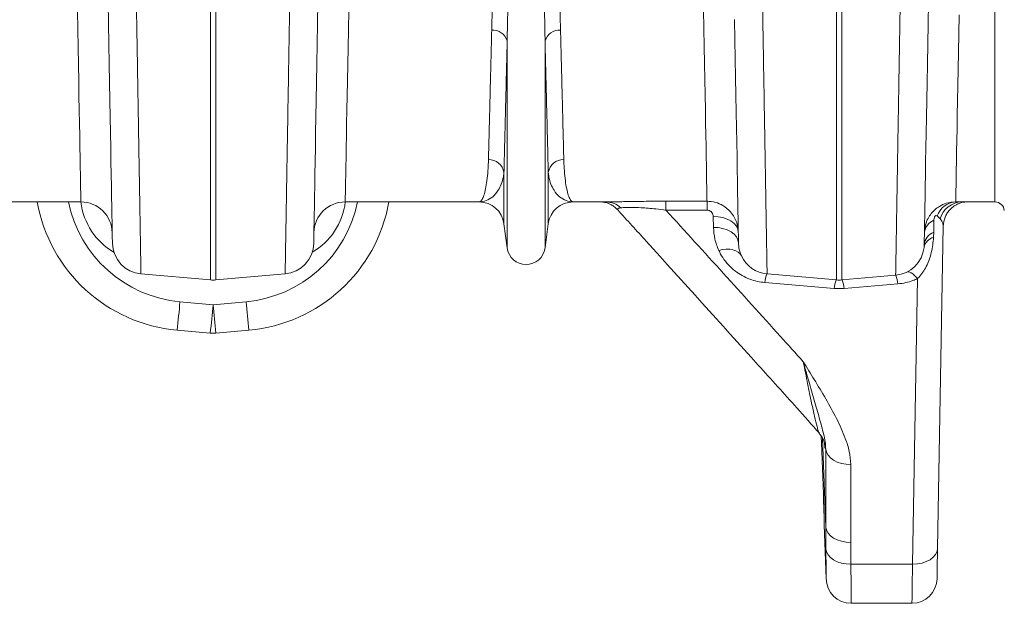
# Model space of a CAD drawing. Units: millimetres. Extents: x 4 to 15820, y -1030 to 2980.
# Drawn here: x 3274 to 3589, y 2010 to 2197 of the extents above; entities that cross this region are included whole.
import ezdxf

# ---------------------------------------------------------------- set-up
doc = ezdxf.new("R2010")
doc.units = ezdxf.units.MM
doc.layers.add('ACO 10', color=10, linetype='Continuous')

# ---------------------------------------------------------------- blocks, each defined once
blk = doc.blocks.new('plan')
at = {"layer": 'ACO 10', "linetype": 'Continuous', "lineweight": 20}
for p, q in [((397.9502, -47.6), (397.9502, -6.719)), ((347.8257, -52.5847), (347.8257, -23.3599)), ((348.1743, -23.3599), (348.1743, -52.5847)), ((387.8257, -52.5847), (387.8257, -23.3599)), ((388.1743, -23.3599), (388.1743, -52.5847)), ((366.7906, -50.5406), (366.7906, -37.3088)), ((369.2094, -50.5406), (369.2094, -37.3088)), ((366.5845, -48.9893), (366.5845, -45.7151)), ((369.4154, -48.9893), (369.4154, -45.7151)), ((339.5571, -47.6), (331.0015, -47.6)), ((364.9985, -47.6), (356.4429, -47.6)), ((373.1212, -47.6), (371.0015, -47.6)), ((376.9346, -47.5541), (379.5562, -47.5541)), ((376.9346, -48.1241), (376.9346, -47.5541)), ((379.5562, -48.1241), (379.5562, -47.5541)), ((395.4445, -47.5946), (395.8436, -47.6)), ((397.9502, -47.6), (395.8436, -47.6)), ((379.5562, -48.1241), (376.9346, -48.1241)), ((366.7906, -50.5406), (366.5845, -48.9893)), ((369.4154, -48.9893), (369.2094, -50.5406)), ((379.9685, -49.2238), (379.9564, -48.5312)), ((394.0537, -48.7673), (394.0403, -49.5367)), ((394.4514, -48.679), (394.255, -48.4945)), ((394.0403, -49.5367), (394.0277, -49.852)), ((394.6419, -49.1581), (394.2828, -69.7324)), ((393.4205, -50.5038), (393.4314, -50.3264)), ((343.3939, -52.197), (347.8257, -52.5847)), ((352.606, -52.197), (348.1743, -52.5847)), ((383.3939, -52.197), (387.8257, -52.5847)), ((387.6862, -53.1309), (383.2542, -52.7487)), ((391.606, -52.2845), (388.1743, -52.5847)), ((391.7457, -52.835), (388.3138, -53.1309)), ((392.6831, -70.7329), (393.0014, -52.4929)), ((388.3138, -53.1309), (387.6862, -53.1309)), ((345.885, -53.9746), (348, -54.1661)), ((348, -54.1661), (350.115, -53.9746)), ((347.8196, -55.9837), (345.7046, -55.7921)), ((350.2954, -55.7921), (348.1804, -55.9837)), ((386.8488, -62.5451), (386.8523, -62.6461)), ((387.1397, -68.3748), (386.9417, -62.6986)), ((387.1397, -68.3748), (387.1397, -63.3987)), ((386.9319, -64.6334), (386.9877, -66.2334)), ((386.9877, -66.2334), (386.9319, -64.6334)), ((388.7374, -64.3714), (388.7374, -69.3475)), ((387.0472, -68.2264), (387.1671, -71.6606)), ((388.7374, -69.3475), (388.7475, -70.7329)), ((388.7475, -70.7329), (392.6831, -70.7329)), ((388.7671, -73.2334), (392.6494, -73.2334))]:
    blk.add_line(p, q, dxfattribs=at)
at = {"layer": 'ACO 10', "linetype": 'Continuous', "lineweight": 20, "flags": 128}
for points in [[(339.5571, -47.6), (339.5565, -47.5646), (339.5545, -47.4586), (339.5513, -47.282), (339.5468, -47.0352), (339.5411, -46.7184), (339.534, -46.3322), (339.5258, -45.8772), (339.5162, -45.354), (339.5055, -44.7634), (339.4935, -44.1063), (339.4804, -43.3837), (339.4661, -42.5965), (339.4506, -41.7461), (339.434, -40.8336), (339.4163, -39.8605), (339.3975, -38.8281), (339.3777, -37.738), (339.3569, -36.5918), (339.335, -35.3913)], [(356.6649, -35.3913), (356.6431, -36.5918), (356.6223, -37.738), (356.6024, -38.8281), (356.5837, -39.8605), (356.566, -40.8336), (356.5494, -41.7461), (356.5339, -42.5965), (356.5196, -43.3837), (356.5064, -44.1063), (356.4945, -44.7634), (356.4837, -45.354), (356.4742, -45.8772), (356.4659, -46.3322), (356.4589, -46.7184), (356.4532, -47.0352), (356.4487, -47.282), (356.4455, -47.4586), (356.4435, -47.5646), (356.4429, -47.6)], [(379.5562, -47.5541), (379.5541, -47.439), (379.5507, -47.2541), (379.5461, -46.9996), (379.5402, -46.676), (379.5331, -46.2836), (379.5247, -45.8232), (379.5151, -45.2953), (379.5043, -44.7007), (379.4922, -44.0404), (379.479, -43.3152), (379.4647, -42.5263), (379.4492, -41.6748), (379.4325, -40.7619), (379.4148, -39.7891), (379.396, -38.7577), (379.3762, -37.6693), (379.3554, -36.5254), (379.3336, -35.3278)], [(395.6614, -35.6555), (395.6393, -36.8698), (395.6183, -38.0269), (395.5983, -39.125), (395.5795, -40.1624), (395.5618, -41.1375), (395.5452, -42.0487), (395.5299, -42.8947), (395.5157, -43.6741), (395.5028, -44.3857), (395.4911, -45.0285), (395.4807, -45.6014), (395.4715, -46.1036), (395.4637, -46.5342), (395.4572, -46.8926), (395.452, -47.1782), (395.4482, -47.3906), (395.4456, -47.5295), (395.4445, -47.5946)], [(341.5686, -50.2395), (341.5679, -50.2027), (341.566, -50.0922), (341.5628, -49.9083), (341.5583, -49.6512), (341.5525, -49.3213), (341.5455, -48.9191), (341.5372, -48.4451), (341.5277, -47.9001), (341.517, -47.2848), (341.505, -46.6002), (341.4919, -45.8473), (341.4776, -45.0272), (341.4621, -44.141), (341.4455, -43.1902), (341.4278, -42.176), (341.409, -41.1), (341.3892, -39.9638), (341.3683, -38.769), (341.3465, -37.5174), (341.3237, -36.2107), (341.3, -34.8511)], [(354.7, -34.8511), (354.6763, -36.2107), (354.6535, -37.5174), (354.6316, -38.769), (354.6108, -39.9638), (354.591, -41.1), (354.5722, -42.176), (354.5545, -43.1902), (354.5379, -44.141), (354.5224, -45.0272), (354.5081, -45.8473), (354.4949, -46.6002), (354.483, -47.2848), (354.4723, -47.9001), (354.4627, -48.4451), (354.4545, -48.9191), (354.4474, -49.3213), (354.4417, -49.6512), (354.4372, -49.9083), (354.434, -50.0922), (354.4321, -50.2027), (354.4314, -50.2395)], [(381.5683, -50.2243), (381.5668, -50.1428), (381.5642, -49.9909), (381.5603, -49.769), (381.5552, -49.4772), (381.5489, -49.1161), (381.5414, -48.6862), (381.5327, -48.188), (381.5228, -47.6222), (381.5117, -46.9896), (381.4995, -46.2912), (381.4862, -45.5279), (381.4717, -44.7007), (381.4562, -43.8109), (381.4396, -42.8597), (381.4219, -41.8484), (381.4032, -40.7785), (381.3835, -39.6514), (381.3628, -38.4688), (381.3412, -37.2322), (381.3187, -35.9435)], [(393.701, -34.8614), (393.6774, -36.2192), (393.6546, -37.5245), (393.6328, -38.7753), (393.612, -39.9697), (393.5922, -41.1062), (393.5734, -42.1829), (393.5557, -43.1983), (393.5391, -44.151), (393.5236, -45.0395), (393.5092, -45.8626), (393.496, -46.6191), (393.484, -47.3078), (393.4732, -47.9278), (393.4636, -48.4782), (393.4553, -48.9581), (393.4481, -49.3668), (393.4422, -49.7039), (393.4376, -49.9687), (393.4343, -50.1608), (393.4322, -50.2801), (393.4314, -50.3264)], [(379.9564, -48.5312), (380.2663, -48.5475), (380.5645, -48.6022), (380.8396, -48.6931), (381.0813, -48.8169), (381.2804, -48.9688), (381.4293, -49.143), (381.5224, -49.3331), (381.5562, -49.5317)], [(394.7384, -48.6382), (394.6774, -48.85), (394.6419, -49.1581)], [(379.9685, -49.2238), (380.2784, -49.2401), (380.5766, -49.2948), (380.8517, -49.3857), (381.0934, -49.5094), (381.2925, -49.6613), (381.4414, -49.8356), (381.5345, -50.0257), (381.5683, -50.2243)], [(380.3053, -50.6972), (380.5483, -50.6441), (380.7849, -50.6194), (381.009, -50.6237), (381.2147, -50.6568), (381.3965, -50.7179), (381.5498, -50.8054), (381.6705, -50.9169), (381.7555, -51.0496)], [(393.0014, -52.4929), (392.8993, -52.3752), (392.7986, -52.2743), (392.7009, -52.1914), (392.6076, -52.1279), (392.52, -52.0847), (392.4394, -52.0624), (392.367, -52.0614), (392.3632, -52.062)], [(388.7374, -64.3714), (388.4359, -64.3529), (388.1452, -64.2983), (387.8757, -64.2095), (387.6371, -64.0896), (387.438, -63.943), (387.2853, -63.7748), (387.1847, -63.5912), (387.1397, -63.3987)], [(388.7374, -69.3475), (388.4359, -69.329), (388.1452, -69.2744), (387.8757, -69.1856), (387.6371, -69.0657), (387.438, -68.9191), (387.2853, -68.751), (387.1847, -68.5673), (387.1397, -68.3748)], [(388.7475, -70.7329), (388.4437, -70.7166), (388.1509, -70.6634), (387.8798, -70.5753), (387.6404, -70.4555), (387.4412, -70.3084), (387.2895, -70.1393), (387.1909, -69.9543), (387.149, -69.7603)], [(394.2828, -69.7324), (394.249, -69.9311), (394.1559, -70.1211), (394.007, -70.2954), (393.808, -70.4473), (393.5663, -70.5711), (393.2911, -70.662), (392.993, -70.7166), (392.6831, -70.7329)], [(394.2828, -69.7324), (394.2747, -70.1955), (394.2676, -70.6038), (394.2615, -70.9517), (394.2566, -71.2342), (394.2529, -71.4476), (394.2504, -71.5887), (394.2492, -71.6556), (394.2491, -71.6613)], [(392.6494, -73.2334), (392.6496, -73.2164), (392.6507, -73.1323), (392.6528, -72.9788), (392.6558, -72.7575), (392.6597, -72.4705), (392.6644, -72.1207), (392.6699, -71.7117), (392.6761, -71.2475), (392.6831, -70.7329)]]:
    blk.add_lwpolyline(points, dxfattribs=at)
at = {"layer": 'ACO 10', "linetype": 'Continuous', "lineweight": 20}
for centre, radius, start, end in [((365.8728, -37.5863), 0.9589, 16.821439, 94.392261), ((370.1272, -37.5863), 0.9589, 85.60731, 163.179632), ((365.6128, -45.8783), 0.9853, 9.534296, 91.138845), ((370.3871, -45.8783), 0.9853, 88.86078, 170.465402), ((346.6066, -45.8329), 10, 190.178424, 264.824561), ((346.6066, -46.0072), 8, 191.484551, 264.824561), ((339.5571, -49.6), 2, 1, 90), ((349.3934, -46.0072), 8, 275.175439, 348.515449), ((349.3934, -45.8329), 10, 275.175439, 349.821576), ((356.4429, -49.6), 2, 90, 179), ((364.9985, -49.2), 1.6, 7.566631, 90), ((371.0015, -49.2), 1.6, 90, 172.433369), ((373.1102, -48.9501), 1.3502, 46.157976, 89.536059), ((395.5266, -48.9393), 1.3472, 93.496218, 160.719832), ((395.8821, -49.0874), 1.4879, 91.484582, 164.070342), ((397.9502, -48.2), 0.6, 5, 90), ((394.3992, -49.6633), 0.9603, 111.089428, 173.64643), ((394.3858, -50.4326), 0.9603, 111.088694, 173.64783), ((343.5683, -50.2046), 2, 181, 265), ((352.4317, -50.2046), 2, 275, 359), ((394.2685, -50.6852), 0.8673, 106.123788, 167.928172), ((368, -50.38), 1.22, 187.566631, 352.433369), ((391.4317, -50.2921), 2, 275, 353.924246), ((383.5682, -50.2046), 2, 204.992275, 265), ((385.1818, -52.882), 1.9322, 159.182327, 176.042775), ((348, -50.5924), 2, 265, 275), ((389.7296, -53.2841), 2.0491, 159.988683, 175.712794), ((388, -50.5924), 2, 265, 275), ((386.2716, -53.2839), 2.0478, 4.283461, 20.017443), ((389.7943, -52.9723), 1.9562, 4.025701, 20.641113), ((289.9332, -49.3384), 56.1435, 353.399287, 355.263324), ((405.9338, -49.3516), 56.0099, 184.734452, 186.602937), ((292.1857, -49.5436), 56.0054, 353.396973, 355.265601), ((403.8361, -49.5415), 56.0273, 184.734765, 186.602662), ((348, -53.9918), 2, 264.824561, 275.175439), ((388.7671, -71.6334), 1.6, 180.449395, 270.027139), ((392.6494, -71.6334), 1.6, 270.157533, 359)]:
    blk.add_arc(centre, radius, start, end, dxfattribs=at)
for centre, major_axis, start_param, end_param in [((343.5162, -47.0459), (-0.0597, 4.2408), 1.6885371, 2.643709), ((352.4838, -47.0459), (0.0597, 4.2408), 3.6394763, 4.5946482)]:
    blk.add_ellipse(centre, major_axis=major_axis, ratio=0.9431351, start_param=start_param, end_param=end_param, dxfattribs=at)
for points, knots in [([(342.9066, -23.1687), (342.9166, -23.7632), (342.9365, -24.953), (342.969, -26.8873), (343.0039, -28.9647), (343.0407, -31.155), (343.0764, -33.2812), (343.1108, -35.3343), (343.1439, -37.3067), (343.1751, -39.1612), (343.2042, -40.8948), (343.2313, -42.5068), (343.2566, -44.0196), (343.2802, -45.425), (343.3019, -46.7164), (343.3218, -47.8995), (343.3396, -48.9617), (343.3552, -49.8921), (343.3684, -50.6777), (343.379, -51.309), (343.387, -51.7809), (343.3914, -52.0469), (343.3936, -52.1766), (343.3938, -52.1902), (343.3939, -52.197)], [0, 0, 0, 0, 0.0345229, 0.0690968, 0.115286, 0.1615059, 0.2076951, 0.2550283, 0.3023944, 0.3497276, 0.3959169, 0.4421368, 0.4883261, 0.5356596, 0.583026, 0.6303596, 0.6801925, 0.7300638, 0.7798968, 0.8311775, 0.8825, 0.9337807, 0.9668679, 1, 1, 1, 1]), ([(352.606, -52.197), (352.6062, -52.1896), (352.6064, -52.1748), (352.6086, -52.042), (352.6128, -51.7923), (352.6197, -51.3813), (352.629, -50.8315), (352.6406, -50.1385), (352.6547, -49.3015), (352.6709, -48.3364), (352.6891, -47.2486), (352.7093, -46.0456), (352.7317, -44.7107), (352.7564, -43.243), (352.7832, -41.6442), (352.8125, -39.9004), (352.8442, -38.0084), (352.8785, -35.9681), (352.915, -33.7972), (352.9536, -31.4976), (352.9943, -29.0747), (353.0315, -26.8542), (353.0647, -24.8799), (353.0838, -23.7394), (353.0934, -23.1687)], [0, 0, 0, 0, 0.0345229, 0.0690967, 0.1152862, 0.1615061, 0.2076954, 0.2550294, 0.302396, 0.34973, 0.3959193, 0.4421392, 0.4883286, 0.5356622, 0.5830287, 0.6303623, 0.6801947, 0.7300655, 0.7798979, 0.8311774, 0.8824986, 0.9337781, 0.9668667, 1, 1, 1, 1]), ([(382.906, -23.1687), (382.916, -23.7632), (382.936, -24.953), (382.9685, -26.8873), (383.0034, -28.9647), (383.0402, -31.1549), (383.076, -33.2812), (383.1105, -35.3343), (383.1436, -37.3067), (383.1748, -39.1612), (383.2039, -40.8948), (383.231, -42.5068), (383.2565, -44.0196), (383.2801, -45.425), (383.3018, -46.7164), (383.3217, -47.8995), (383.3395, -48.9617), (383.3552, -49.8921), (383.3684, -50.6777), (383.379, -51.309), (383.3869, -51.7809), (383.3914, -52.0469), (383.3936, -52.1766), (383.3938, -52.1902), (383.3939, -52.197)], [0, 0, 0, 0, 0.0345229, 0.0690968, 0.1152861, 0.1615059, 0.2076952, 0.2550284, 0.3023945, 0.3497277, 0.395917, 0.4421369, 0.4883263, 0.5356598, 0.5830263, 0.6303598, 0.6801926, 0.7300639, 0.7798968, 0.8311774, 0.8824998, 0.9337805, 0.9668678, 1, 1, 1, 1]), ([(391.606, -52.2845), (391.6061, -52.2771), (391.6064, -52.2623), (391.6086, -52.1297), (391.6128, -51.8805), (391.6197, -51.4702), (391.6289, -50.9213), (391.6405, -50.2295), (391.6545, -49.394), (391.6706, -48.4306), (391.6888, -47.3445), (391.709, -46.1435), (391.7314, -44.8107), (391.7559, -43.3454), (391.7827, -41.7491), (391.8119, -40.0069), (391.8436, -38.1154), (391.8779, -36.0742), (391.9143, -33.902), (391.9529, -31.6007), (391.9936, -29.1759), (392.031, -26.9444), (392.0644, -24.9496), (392.0839, -23.7885), (392.0937, -23.2076)], [0, 0, 0, 0, 0.0344651, 0.0689809, 0.1150925, 0.1612343, 0.2073459, 0.2545958, 0.3018786, 0.3491286, 0.3952402, 0.441382, 0.4874935, 0.5347433, 0.5820258, 0.6292756, 0.679108, 0.7289788, 0.7788113, 0.8300908, 0.8814121, 0.9326917, 0.9663223, 1, 1, 1, 1]), ([(365.7993, -36.6302), (365.8165, -36.0733), (365.851, -34.9589), (365.9686, -33.1588), (366.149, -31.4638), (366.3535, -29.8972), (366.6107, -28.4945), (366.939, -27.4028), (367.2501, -26.6448), (367.463, -26.2876), (367.6779, -26.0565), (367.8444, -25.9626), (367.9763, -25.9334), (368.0991, -25.9451), (368.2629, -26.0131), (368.4914, -26.2206), (368.7198, -26.5773), (369.0359, -27.3355), (369.3858, -28.4073), (369.6788, -29.7795), (369.8612, -31.1282), (369.9719, -32.4414), (370.068, -33.8082), (370.1589, -35.2174), (370.1867, -36.1593), (370.2007, -36.6302)], [0, 0, 0, 0, 0.0866255, 0.1733204, 0.2599265, 0.3204645, 0.3810164, 0.4413328, 0.4602138, 0.4790012, 0.4896373, 0.4952074, 0.4989726, 0.5032113, 0.5073995, 0.5172154, 0.5366315, 0.5562078, 0.6152661, 0.674518, 0.7340594, 0.7937014, 0.8530881, 0.9265432, 1, 1, 1, 1]), ([(369.2094, -37.3088), (369.2018, -36.8048), (369.1867, -35.7969), (369.1324, -34.195), (369.0751, -32.5308), (368.9909, -30.8044), (368.8266, -29.0219), (368.5979, -27.6559), (368.402, -26.7387), (368.2777, -26.3784), (368.1545, -26.1537), (368.0665, -26.0806), (368.0175, -26.0656), (367.979, -26.0663), (367.9495, -26.076), (367.899, -26.1053), (367.8149, -26.1998), (367.6995, -26.4414), (367.5836, -26.8054), (367.4147, -27.5974), (367.2313, -28.7329), (367.0931, -30.1888), (366.9891, -31.7249), (366.8909, -33.4694), (366.8221, -35.3929), (366.8011, -36.6702), (366.7906, -37.3088)], [0, 0, 0, 0, 0.0754693, 0.1509382, 0.225855, 0.3009136, 0.3758561, 0.4506144, 0.469047, 0.4874016, 0.4953416, 0.4981194, 0.4996385, 0.5005509, 0.5020355, 0.5028056, 0.5067955, 0.5158269, 0.5337172, 0.5516501, 0.6123052, 0.6730558, 0.7337873, 0.809471, 0.9047347, 1, 1, 1, 1]), ([(365.5933, -44.8932), (365.6014, -44.5725), (365.6177, -43.9309), (365.6467, -42.7803), (365.6792, -41.4839), (365.7157, -40.0223), (365.7556, -38.4127), (365.7847, -37.2242), (365.7993, -36.6302)], [0, 0, 0, 0, 0.1639925, 0.3281235, 0.4921159, 0.6613599, 0.8307559, 1, 1, 1, 1]), ([(370.2007, -36.6302), (370.2148, -37.2062), (370.2431, -38.3585), (370.2819, -39.9246), (370.3182, -41.3819), (370.3513, -42.7035), (370.3815, -43.8986), (370.3983, -44.5618), (370.4067, -44.8932)], [0, 0, 0, 0, 0.1639926, 0.3281237, 0.4921165, 0.6613602, 0.8307562, 1, 1, 1, 1]), ([(366.7906, -37.3088), (366.7765, -37.8948), (366.7482, -39.0672), (366.7094, -40.6605), (366.6731, -42.1431), (366.6399, -43.4876), (366.6098, -44.7034), (366.593, -45.378), (366.5845, -45.7151)], [0, 0, 0, 0, 0.1639951, 0.3281285, 0.4921235, 0.6613648, 0.8307584, 1, 1, 1, 1]), ([(369.4154, -45.7151), (369.4073, -45.3889), (369.391, -44.7362), (369.362, -43.5656), (369.3295, -42.2467), (369.293, -40.7598), (369.2531, -39.1223), (369.224, -37.9131), (369.2094, -37.3088)], [0, 0, 0, 0, 0.163995, 0.3281283, 0.4921229, 0.6613647, 0.8307584, 1, 1, 1, 1]), ([(364.9985, -47.6), (364.9992, -47.6), (365.0418, -47.5997), (365.1258, -47.5526), (365.2473, -47.3472), (365.3603, -47.0044), (365.4569, -46.5377), (365.5325, -45.9601), (365.5764, -45.4038), (365.589, -45.0207), (365.5933, -44.8932)], [0, 0, 0, 0, 0.0026093, 0.1599011, 0.3171931, 0.4763098, 0.635426, 0.7811155, 0.9271739, 1, 1, 1, 1]), ([(370.4067, -44.8932), (370.4109, -45.0207), (370.4235, -45.4032), (370.4674, -45.9596), (370.5426, -46.535), (370.6385, -46.9991), (370.7509, -47.343), (370.8726, -47.5515), (370.958, -47.5997), (371.0008, -47.6), (371.0015, -47.6)], [0, 0, 0, 0, 0.0728261, 0.2185141, 0.3645739, 0.521863, 0.6791525, 0.8382715, 0.9973907, 1, 1, 1, 1]), ([(366.5845, -45.7151), (366.5733, -45.807), (366.5399, -46.0814), (366.4236, -46.4752), (366.1992, -46.9228), (365.8748, -47.2954), (365.4546, -47.5434), (365.1525, -47.5997), (365.0006, -47.6), (364.9985, -47.6)], [0, 0, 0, 0, 0.0739694, 0.2208981, 0.3678365, 0.577513, 0.7873436, 0.9970569, 1, 1, 1, 1]), ([(371.0015, -47.6), (370.9994, -47.6), (370.8475, -47.5997), (370.5454, -47.5434), (370.1252, -47.2954), (369.8008, -46.9228), (369.5764, -46.4752), (369.4601, -46.0814), (369.4266, -45.807), (369.4154, -45.7151)], [0, 0, 0, 0, 0.0029431, 0.2126564, 0.4224869, 0.6321634, 0.7791019, 0.9260306, 1, 1, 1, 1]), ([(372.8255, -47.5972), (372.8351, -47.5979), (372.8525, -47.5991), (372.9223, -47.6072), (373.0296, -47.6265), (373.1786, -47.6666), (373.3616, -47.7381), (373.563, -47.8531), (373.7331, -47.98), (373.8191, -48.0799), (373.8489, -48.1145)], [0, 0, 0, 0, 0.1285923, 0.232152, 0.3316849, 0.4409364, 0.578652, 0.7373541, 0.9088614, 1, 1, 1, 1]), ([(373.1212, -47.6), (373.2235, -47.5994), (373.4312, -47.5981), (373.8545, -47.5898), (374.3552, -47.5795), (374.912, -47.5694), (375.5079, -47.5614), (376.1817, -47.5554), (376.6629, -47.5546), (376.9346, -47.5541)], [0, 0, 0, 0, 0.1349453, 0.2738876, 0.4105199, 0.5513299, 0.6855726, 0.8224674, 1, 1, 1, 1]), ([(379.5562, -47.5541), (379.7376, -47.5686), (380.0909, -47.5967), (380.6184, -47.83), (381.025, -48.1655), (381.3003, -48.5588), (381.4999, -48.9882), (381.5348, -49.3257), (381.5562, -49.5317)], [0, 0, 0, 0, 0.1737722, 0.3383263, 0.5463179, 0.6734303, 0.8005553, 1, 1, 1, 1]), ([(393.4448, -49.557), (393.46, -49.3876), (393.4879, -49.0766), (393.6559, -48.6674), (393.8696, -48.338), (394.1204, -48.0771), (394.4415, -47.8452), (394.8807, -47.6407), (395.2412, -47.6112), (395.4445, -47.5946)], [0, 0, 0, 0, 0.1635529, 0.3002514, 0.4191814, 0.5381297, 0.6446015, 0.7995333, 1, 1, 1, 1]), ([(394.7398, -48.6391), (394.7733, -48.5574), (394.8406, -48.3935), (394.9903, -48.1791), (395.1615, -47.9978), (395.3444, -47.8558), (395.5269, -47.7508), (395.6961, -47.68), (395.8404, -47.6371), (395.9501, -47.6142), (396.0177, -47.6044), (396.0376, -47.6025), (396.0449, -47.6018)], [0, 0, 0, 0, 0.1379322, 0.2767653, 0.4068774, 0.5281614, 0.6397179, 0.7392, 0.8230083, 0.8932839, 0.9610497, 1, 1, 1, 1]), ([(374.0455, -47.9763), (373.9956, -47.9853), (373.8946, -48.0036), (373.8301, -48.0482), (373.8165, -48.0842), (373.853, -48.1088), (373.8542, -48.1096)], [0, 0, 0, 0, 0.2790081, 0.565636, 0.9864606, 1, 1, 1, 1]), ([(373.8518, -48.1116), (374.4566, -48.7753), (377.4607, -52.072), (381.2662, -56.2913), (384.9718, -60.3758), (386.2562, -61.8327), (386.7364, -62.3775)], [0, 0, 0, 0, 0.1398556, 0.6946643, 0.8858344, 1, 1, 1, 1]), ([(376.9346, -48.1241), (376.7178, -48.0977), (376.3428, -48.0521), (375.8087, -48.0014), (375.2599, -47.9606), (374.8378, -47.9452), (374.51, -47.9454), (374.3045, -47.9516), (374.1425, -47.9637), (374.0689, -47.9733), (374.0455, -47.9763)], [0, 0, 0, 0, 0.1892199, 0.3272557, 0.4650528, 0.6793626, 0.7335467, 0.8415766, 0.9496787, 1, 1, 1, 1]), ([(376.9346, -48.1241), (379.3755, -50.8094), (382.3063, -54.0335), (385.2197, -57.2668), (385.7066, -57.8072)], [0, 0, 0, 0, 0.8328616, 1, 1, 1, 1]), ([(379.9564, -48.5312), (379.9521, -48.4893), (379.9425, -48.3965), (379.8741, -48.2729), (379.7732, -48.1838), (379.6659, -48.1335), (379.5928, -48.1273), (379.5562, -48.1241)], [0, 0, 0, 0, 0.2248885, 0.4970789, 0.7014408, 0.8504199, 1, 1, 1, 1]), ([(394.255, -48.4945), (394.2373, -48.4827), (394.2138, -48.4671), (394.1733, -48.4711), (394.1514, -48.4809), (394.136, -48.4929), (394.1188, -48.5112), (394.1074, -48.5282), (394.0911, -48.5591), (394.0741, -48.6046), (394.0579, -48.6801), (394.0552, -48.7349), (394.0537, -48.7673)], [0, 0, 0, 0, 0.2252565, 0.2994401, 0.3435893, 0.3910432, 0.4131623, 0.4841547, 0.5009096, 0.6116754, 0.770776, 1, 1, 1, 1]), ([(394.6419, -49.1581), (394.6407, -49.1248), (394.6372, -49.029), (394.5897, -48.8682), (394.4976, -48.7423), (394.4514, -48.679)], [0, 0, 0, 0, 0.2087836, 0.6020239, 1, 1, 1, 1]), ([(380.3053, -50.6972), (380.2108, -50.4603), (380.0191, -49.9799), (379.9855, -49.4782), (379.9685, -49.2238)], [0, 0, 0, 0, 0.4930056, 1, 1, 1, 1]), ([(381.5683, -50.2243), (381.5768, -50.3622), (381.5941, -50.6398), (381.7015, -50.9124), (381.7555, -51.0496)], [0, 0, 0, 0, 0.4964954, 1, 1, 1, 1]), ([(394.0277, -49.852), (393.9945, -50.1776), (393.9315, -50.7961), (393.6586, -51.5747), (393.3504, -52.0958), (393.1517, -52.3445), (393.0272, -52.4675), (393.0014, -52.4929)], [0, 0, 0, 0, 0.359283, 0.6825793, 0.8217977, 0.9631408, 1, 1, 1, 1]), ([(383.2542, -52.7487), (383.0889, -52.7275), (382.758, -52.6853), (382.268, -52.5347), (381.7984, -52.3172), (381.3302, -52.0102), (380.9071, -51.621), (380.5505, -51.171), (380.3847, -50.8505), (380.3053, -50.6972)], [0, 0, 0, 0, 0.1196656, 0.2393951, 0.3750439, 0.5108226, 0.6783826, 0.8461215, 1, 1, 1, 1]), ([(393.0014, -52.4929), (392.9068, -52.5352), (392.6683, -52.6417), (392.2493, -52.7703), (391.9152, -52.8132), (391.7457, -52.835)], [0, 0, 0, 0, 0.24468088, 0.61679388, 1, 1, 1, 1]), ([(385.7066, -57.8072), (385.7082, -57.8097), (385.9425, -58.1881), (386.4273, -58.9754), (387.1534, -60.1718), (387.8473, -61.4182), (388.3468, -62.5394), (388.6736, -63.5262), (388.7161, -64.0899), (388.7374, -64.3714)], [0, 0, 0, 0, 0.00116438, 0.17927157, 0.37261779, 0.56594123, 0.75885073, 0.8795906, 1, 1, 1, 1]), ([(385.7066, -57.8072), (385.7074, -57.81), (385.7093, -57.8169), (385.7255, -57.8749), (385.8417, -58.2912), (386.0766, -59.1243), (386.4111, -60.2754), (386.7413, -61.4111), (386.9662, -62.2822), (387.1208, -62.9189), (387.1334, -63.2389), (387.1397, -63.3987)], [0, 0, 0, 0, 0.0012719, 0.0030994, 0.0261686, 0.1897384, 0.3891776, 0.5888197, 0.7879938, 0.8940567, 1, 1, 1, 1]), ([(386.7302, -62.3828), (386.728, -62.3821), (386.7122, -62.3769), (386.6628, -62.2333), (386.5654, -61.8946), (386.4235, -61.3049), (386.2219, -60.3869), (385.9831, -59.2308), (385.7992, -58.2835), (385.7066, -57.8072)], [0, 0, 0, 0, 0.0150309, 0.1092233, 0.2058114, 0.3751054, 0.5475418, 0.772493, 1, 1, 1, 1]), ([(386.7243, -62.3876), (386.7588, -62.4267), (386.8373, -62.5157), (386.9251, -62.6593), (386.9923, -62.7971), (387.0316, -62.902), (387.0567, -62.9868), (387.065, -63.0266), (387.0644, -63.0237), (387.0643, -63.0228)], [0, 0, 0, 0, 0.1354599, 0.3074992, 0.4592425, 0.598804, 0.7452458, 0.9203358, 1, 1, 1, 1]), ([(386.852, -62.637), (386.8519, -62.6358), (386.8503, -62.5985), (386.8564, -62.734), (386.8703, -63.0511), (386.8922, -63.5721), (386.9139, -64.1279), (386.9269, -64.4928), (386.9319, -64.6334)], [0, 0, 0, 0, 0.0070827, 0.2215152, 0.4359464, 0.6505268, 0.8653019, 1, 1, 1, 1]), ([(387.1397, -63.3987), (387.1386, -63.3987), (387.1284, -63.3981), (387.1076, -63.3579), (387.0772, -63.2139), (387.0558, -63.0345), (387.0462, -62.9541)], [0, 0, 0, 0, 0.0405193, 0.3763029, 0.7207027, 1, 1, 1, 1]), ([(386.9877, -66.2334), (386.9928, -66.3813), (387.0055, -66.7536), (387.0227, -67.3142), (387.0371, -67.8304), (387.0451, -68.1416), (387.0483, -68.2708), (387.0473, -68.2288), (387.0472, -68.2263)], [0, 0, 0, 0, 0.1397471, 0.3517713, 0.5636957, 0.7755208, 0.9867054, 1, 1, 1, 1]), ([(387.149, -69.7603), (387.1444, -69.3717), (387.1397, -68.9831), (387.1397, -68.3748), (387.1397, -68.3748)], [0, 0, 0, 0, 0.9999935, 1, 1, 1, 1]), ([(387.1679, -71.6606), (387.1679, -71.6683), (387.1681, -71.6918), (387.1669, -71.5406), (387.1646, -71.2528), (387.1607, -70.8079), (387.1557, -70.3027), (387.1509, -69.917), (387.149, -69.7603)], [0, 0, 0, 0, 0.09334514, 0.2838403, 0.47976812, 0.670181, 0.86600708, 1, 1, 1, 1]), ([(388.7475, -70.7329), (388.7495, -70.936), (388.7542, -71.4275), (388.7594, -72.0848), (388.7635, -72.6569), (388.766, -73.0442), (388.767, -73.2186), (388.7671, -73.2246), (388.7671, -73.2265)], [0, 0, 0, 0, 0.1341737, 0.3246526, 0.5206521, 0.7111466, 0.9071633, 1, 1, 1, 1])]:
    blk.add_open_spline(points, degree=3, knots=knots, dxfattribs=at)

msp = doc.modelspace()

# ---------------------------------------------------------------- block references
at = {"xscale": 5, "yscale": 5, "zscale": 5}
msp.add_blockref('plan', (1596.19, 2376.63), dxfattribs=at)

doc.saveas('drawing.dxf')
